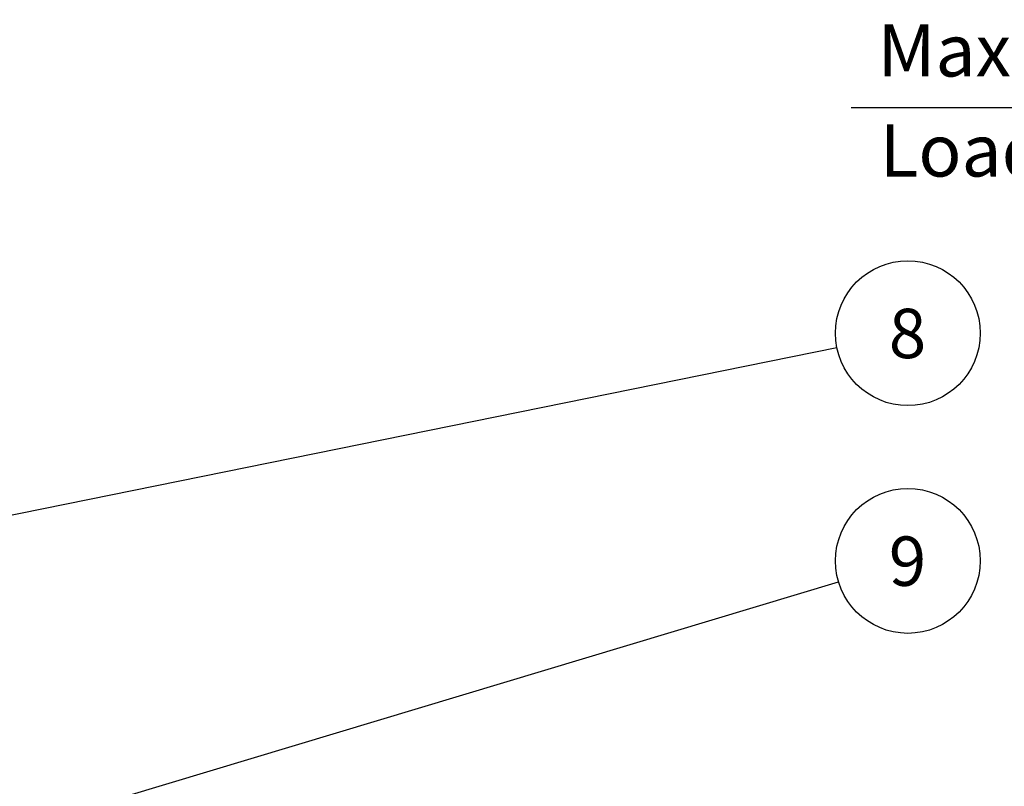
# Model space of a CAD drawing. Units: millimetres. Extents: x -3 to 434, y -3 to 282.
# Drawn here: x 75 to 114, y 96 to 128 of the extents above; entities that cross this region are included whole.
import ezdxf

# ---------------------------------------------------------------- set-up
doc = ezdxf.new("R2010")
doc.units = ezdxf.units.MM
doc.layers.add('DIM-1', color=7, linetype='Continuous', lineweight=25)
doc.layers.add('GH-DIM', color=7, linetype='Continuous', lineweight=25)
doc.styles.add('SLDTEXTSTYLE0', font='TXT', dxfattribs={"width": 0.605})
doc.dimstyles.new('SLDDIMSTYLE0', dxfattribs={"dimtxt": 0.18, "dimasz": 2.5, "dimexe": 0, "dimexo": 0.0625, "dimgap": 0, "dimtad": 0, "dimtih": 1, "dimtoh": 1, "dimdec": 0, "dimrnd": 1e-09, "dimzin": 0, "dimdsep": 46, "dimtxsty": 'Standard', "dimsah": 1, "dimcen": 0.09, "dimadec": 0, "dimazin": 0, "dimtfac": 2.5, "dimtdec": 0, "dimtofl": 0, "dimtmove": 0, "dimatfit": 3, "dimfxl": 1, "dimfrac": 2, "dimtolj": 1, "dimtzin": 0, "dimarcsym": 0})

# ---------------------------------------------------------------- blocks, each defined once
blk = doc.blocks.new('SW_NOTE_0_60')
at = {"layer": 'DIM-1', "color": 0}
blk.add_circle((2.877, 0.582), 2.935, dxfattribs=at)
at = {"layer": 'DIM-1', "color": 0, "insert": (2.863, 1.572), "char_height": 2, "attachment_point": 2, "style": 'SLDTEXTSTYLE0'}
blk.add_mtext('8', dxfattribs=at)
blk = doc.blocks.new('SW_NOTE_0_61')
at = {"layer": 'DIM-1', "color": 0}
blk.add_circle((2.811, 0.845), 2.935, dxfattribs=at)
at = {"layer": 'DIM-1', "color": 0, "insert": (2.797, 1.835), "char_height": 2, "attachment_point": 2, "style": 'SLDTEXTSTYLE0'}
blk.add_mtext('9', dxfattribs=at)
blk = doc.blocks.new('SW_NOTE_0_4')
at = {"layer": 'DIM-1', "color": 0, "insert": (18.785, 5.457), "char_height": 4.23333, "attachment_point": 2, "style": 'SLDTEXTSTYLE0'}
blk.add_mtext('Max Allowable', dxfattribs=at)
blk = doc.blocks.new('SW_NOTE_0_5')
at = {"layer": 'DIM-1', "color": 0, "insert": (16.47, 5.457), "char_height": 4.23333, "attachment_point": 2, "style": 'SLDTEXTSTYLE0'}
blk.add_mtext('Load - 2.0kN', dxfattribs=at)
blk = doc.blocks.new('horizontal Loading')
at = {"layer": 'GH-DIM'}
blk.add_hatch(color=256, dxfattribs=at).paths.add_polyline_path([(57, 6.45), (45, 10.45), (45, 2.45)], flags=0)
for p, q in [((45, 10.45), (57, 6.45)), ((45, 10.45), (45, 2.45)), ((0, 6.45), (45, 6.45)), ((57, 6.45), (45, 2.45)), ((45, 6.45), (57, 6.45))]:
    blk.add_line(p, q, dxfattribs=at)
at = {"layer": 'DIM-1', "color": 7}
for name, p in [('SW_NOTE_0_4', (2.71, 7.735)), ('SW_NOTE_0_5', (2.565, -0.374))]:
    blk.add_blockref(name, p, dxfattribs=at)

msp = doc.modelspace()

# ---------------------------------------------------------------- block references
at = {"color": 7, "linetype": 'Continuous', "xscale": 0.5, "yscale": 0.5, "zscale": 0.5}
msp.add_blockref('horizontal Loading', (108.259, 120.771), dxfattribs=at)
at = {"layer": 'DIM-1'}
for name, p in [('SW_NOTE_0_60', (107.681, 114.268)), ('SW_NOTE_0_61', (107.747, 104.782))]:
    msp.add_blockref(name, p, dxfattribs=at)

# ---------------------------------------------------------------- leaders
for points in [[(67.851, 106.204), (107.681, 114.268)], [(75.179, 94.997), (107.747, 104.782)]]:
    msp.add_leader(points, dimstyle='SLDDIMSTYLE0', dxfattribs=at)

doc.saveas('drawing.dxf')
